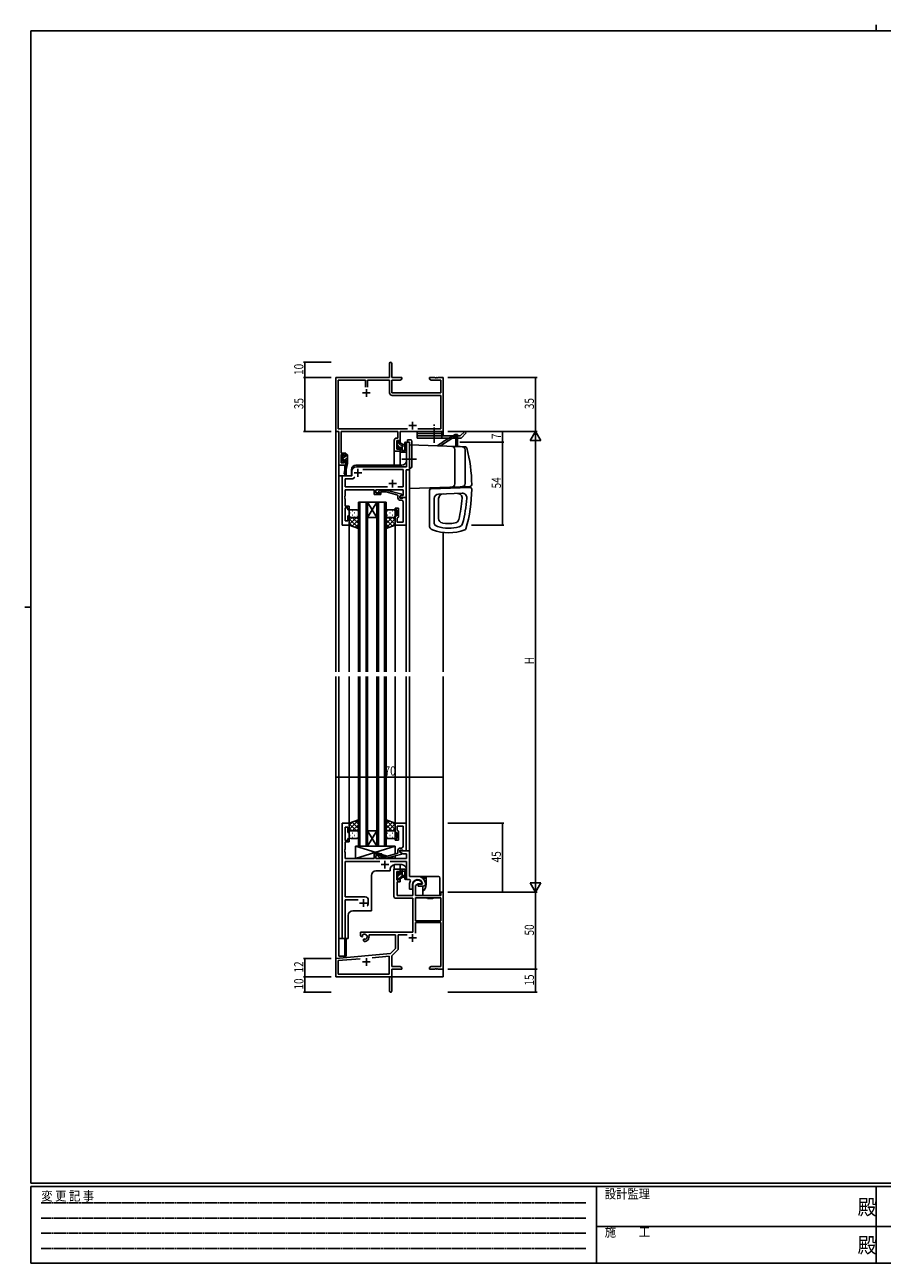
# Model space of a CAD drawing. Extents: x 0 to 1133, y 0 to 806.
# Drawn here: x 0 to 558, y 0 to 806 of the extents above; entities that cross this region are included whole.
import ezdxf

# ---------------------------------------------------------------- set-up
doc = ezdxf.new("R2010")
doc.units = 0
doc.linetypes.add('HIDDEN', pattern=[0.375, 0.25, -0.125])
doc.linetypes.add('YCENTER_1', pattern=[13, 10, -1, 1, -1])
for name, color, linetype in [('YKK_11', 7, 'CONTINUOUS'), ('YKK_12', 2, 'CONTINUOUS'), ('YKK_13', 4, 'CONTINUOUS'), ('YKK_D', 6, 'CONTINUOUS'), ('YKK_ZWAK', 7, 'CONTINUOUS')]:
    doc.layers.add(name, color=color, linetype=linetype)
doc.styles.get("Standard").update_dxf_attribs({"font": 'ROMANS.SHX', "bigfont": 'EXTFONT.SHX'})
doc.styles.add('YKK_OSSTYLE1', font='romans.shx', dxfattribs={"width": 0.9, "bigfont": 'EXTFONT.SHX'})

# ---------------------------------------------------------------- blocks, each defined once
blk = doc.blocks.new('A201')
at = {"layer": 'YKK_ZWAK', "color": 8, "linetype": 'Continuous'}
blk.add_line((296.01, 412), (296.01, 410), dxfattribs=at)
at = {"layer": 'YKK_ZWAK', "color": 254, "linetype": 'Continuous'}
for p, q in [((571, 410), (21, 410)), ((21, 35), (21, 410)), ((19, 222.5), (21, 222.5)), ((571, 35), (21, 35)), ((544, 34), (21, 34)), ((21, 9), (21, 34)), ((205, 34), (205, 9)), ((296, 34), (296, 9)), ((21, 9), (544, 9))]:
    blk.add_line(p, q, dxfattribs=at)
at = {"layer": 'YKK_ZWAK', "color": 131, "linetype": 'HIDDEN'}
for p, q in [((24.28, 28.63), (201.57, 28.63)), ((24.28, 23.68), (201.57, 23.68)), ((24.28, 18.74), (201.57, 18.74)), ((24.28, 13.79), (201.57, 13.79))]:
    blk.add_line(p, q, dxfattribs=at)
at = {"layer": 'YKK_ZWAK', "color": 131, "linetype": 'Continuous'}
for p, q in [((205, 21), (297, 21)), ((297, 21), (389, 21))]:
    blk.add_line(p, q, dxfattribs=at)
at = {"layer": 'YKK_ZWAK', "color": 131, "linetype": 'Continuous', "style": 'YKK_OSSTYLE1', "width": 0.9}
for s, p in [('変 更 記 事', (24.37, 29.39)), ('設計監理', (207.69, 30.05)), ('施\u3000\u3000工', (207.69, 17.68))]:
    blk.add_text(s, height=3, dxfattribs=at).set_placement(p)
at = {"layer": 'YKK_ZWAK', "color": 254, "linetype": 'Continuous', "style": 'YKK_OSSTYLE1', "width": 0.9}
for p in [(289.94, 24.75), (289.94, 12.37)]:
    blk.add_text('殿', height=5, dxfattribs=at).set_placement(p)

msp = doc.modelspace()

# ---------------------------------------------------------------- linework, layer by layer
at = {"layer": 'YKK_11', "color": 0, "linetype": 'ByBlock'}
for p, q in [((237.3, 576.42), (237.3, 585.67)), ((238.8, 585.67), (238.8, 576.42)), ((202.3, 576.42), (237.3, 576.42)), ((202.3, 541.42), (202.3, 576.42)), ((221.65, 574.79), (203.93, 574.79)), ((203.93, 574.79), (203.93, 543.05)), ((221.65, 570.12), (221.65, 574.79)), ((221.65, 570.12), (221.65, 574.79)), ((237.3, 574.79), (222.95, 574.79)), ((222.95, 574.79), (222.95, 570.12)), ((237.3, 566.59), (237.3, 574.79)), ((238.8, 576.42), (245.3, 576.42)), ((238.93, 574.79), (238.93, 566.42)), ((244.21, 574.79), (238.93, 574.79)), ((245.3, 575.42), (244.21, 574.79)), ((245.3, 576.42), (245.3, 575.42)), ((263.3, 576.42), (266.84, 576.42)), ((263.3, 575.42), (263.3, 576.42)), ((264.39, 574.79), (263.3, 575.42)), ((270.67, 574.79), (264.39, 574.79)), ((266.84, 576.42), (267.02, 576.3)), ((267.02, 576.3), (267.57, 576.3)), ((267.57, 576.3), (267.76, 576.42)), ((267.76, 576.42), (267.84, 576.42)), ((267.84, 576.42), (268.02, 576.3)), ((268.02, 576.3), (268.57, 576.3)), ((268.57, 576.3), (268.76, 576.42)), ((268.76, 576.42), (272.3, 576.42)), ((270.67, 566.42), (270.67, 574.79)), ((272.3, 576.42), (272.3, 541.42)), ((238.93, 566.42), (270.67, 566.42)), ((270.67, 564.79), (239.1, 564.79)), ((270.67, 543.05), (270.67, 564.79)), ((204.3, 541.42), (202.3, 541.42)), ((203.93, 543.05), (248.95, 543.05)), ((204.3, 519.42), (204.3, 541.42)), ((205.93, 541.42), (205.93, 527.22)), ((242.67, 541.42), (205.93, 541.42)), ((242.67, 537.02), (242.67, 541.42)), ((244.3, 541.42), (244.3, 534.22)), ((272.3, 541.42), (244.3, 541.42)), ((255.65, 543.05), (270.67, 543.05)), ((240.4, 528.42), (240.4, 535.52)), ((241.9, 537.02), (242.67, 537.02)), ((243.5, 535.39), (242.03, 535.39)), ((242.03, 535.39), (242.03, 529.92)), ((243.5, 534.22), (243.5, 535.39)), ((244.3, 534.22), (243.5, 534.22)), ((250.3, 534.42), (248.37, 534.42)), ((248.37, 534.42), (248.37, 523.88)), ((250.3, 516.42), (250.3, 534.42)), ((205.93, 527.22), (208.9, 527.22)), ((205.93, 526.42), (205.93, 520.92)), ((208.1, 526.42), (205.93, 526.42)), ((208.1, 525.32), (208.1, 526.42)), ((208.9, 525.32), (208.1, 525.32)), ((208.9, 527.22), (208.9, 525.32)), ((244.3, 528.42), (240.4, 528.42)), ((242.03, 529.92), (243.5, 529.92)), ((243.5, 531.22), (244.3, 531.22)), ((243.5, 529.92), (243.5, 531.22)), ((244.3, 531.22), (244.3, 528.42)), ((208.9, 519.42), (204.3, 519.42)), ((205.93, 520.92), (208.1, 520.92)), ((208.1, 522.32), (208.9, 522.32)), ((208.1, 520.92), (208.1, 522.32)), ((208.9, 522.32), (208.9, 519.42)), ((248.37, 518.42), (215.8, 518.42)), ((246.17, 516.49), (220.04, 516.49)), ((246.17, 505.35), (246.17, 516.49)), ((248.1, 498.42), (248.1, 516.42)), ((248.1, 516.42), (250.3, 516.42)), ((248.37, 523.88), (248.49, 523.7)), ((248.49, 523.15), (248.37, 522.97)), ((248.37, 522.97), (248.37, 518.42)), ((248.49, 523.7), (248.49, 523.15)), ((212.8, 512.42), (206.5, 512.42)), ((206.5, 512.42), (206.5, 480.42)), ((213.5, 510.49), (208.43, 510.49)), ((208.43, 510.49), (208.43, 505.35)), ((212.8, 515.42), (212.8, 512.42)), ((214.66, 511.65), (213.5, 510.49)), ((214.66, 511.65), (213.5, 510.49)), ((208.43, 505.35), (235.95, 505.35)), ((208.43, 499.38), (208.43, 503.42)), ((208.43, 503.42), (227.4, 503.42)), ((227.4, 503.42), (227.4, 500.42)), ((227.4, 500.42), (231.6, 500.42)), ((228.4, 501.42), (228.4, 503.42)), ((228.4, 503.42), (246.17, 503.42)), ((231.6, 501.42), (228.4, 501.42)), ((230.47, 502.45), (231.25, 503.22)), ((231.25, 503.22), (235.2, 503.22)), ((231.75, 502.02), (231.32, 501.6)), ((231.6, 500.42), (231.6, 501.42)), ((235.04, 502.02), (231.75, 502.02)), ((242.8, 499.95), (235.04, 502.02)), ((235.2, 503.22), (245.3, 500.52)), ((242.65, 505.35), (246.17, 505.35)), ((242.8, 498.12), (242.8, 499.95)), ((245.3, 499.92), (244.1, 499.22)), ((244.96, 499.72), (244.1, 499.22)), ((246.17, 499.72), (244.96, 499.72)), ((245.3, 500.52), (245.3, 499.92)), ((246.17, 503.42), (246.17, 499.72)), ((208.31, 499.2), (208.43, 499.38)), ((208.31, 498.65), (208.31, 499.2)), ((208.43, 498.47), (208.31, 498.65)), ((208.31, 498.2), (208.43, 498.38)), ((208.31, 497.65), (208.31, 498.2)), ((208.43, 497.47), (208.31, 497.65)), ((208.43, 498.38), (208.43, 498.47)), ((208.43, 492.62), (208.43, 497.47)), ((211.1, 492.62), (208.43, 492.62)), ((211.1, 490.42), (211.1, 492.62)), ((244.1, 499.22), (244.1, 498.42)), ((244.1, 499.22), (244.1, 497.92)), ((244.1, 498.42), (248.1, 498.42)), ((244.1, 497.92), (245.9, 497.92)), ((245.17, 496.62), (244.3, 496.62)), ((245.9, 497.92), (246.1, 498.12)), ((246.1, 498.12), (246.4, 498.42)), ((246.17, 494.38), (246.17, 495.62)), ((246.29, 494.2), (246.17, 494.38)), ((246.17, 493.47), (246.29, 493.65)), ((246.17, 493.38), (246.17, 493.47)), ((246.29, 493.2), (246.17, 493.38)), ((246.17, 492.47), (246.29, 492.65)), ((246.17, 482.35), (246.17, 492.47)), ((246.29, 493.65), (246.29, 494.2)), ((246.29, 492.65), (246.29, 493.2)), ((246.4, 498.42), (248.1, 498.42)), ((248.1, 498.42), (248.1, 480.42)), ((208.43, 483.12), (208.43, 491.62)), ((208.43, 491.62), (210.1, 491.62)), ((210.1, 491.62), (210.1, 490.42)), ((210.1, 490.42), (211.1, 490.42)), ((211.1, 486.42), (210.1, 486.42)), ((210.1, 486.42), (210.1, 483.12)), ((211.1, 480.42), (211.1, 486.42)), ((241.1, 490.42), (241.1, 491.42)), ((241.1, 491.42), (243.1, 491.42)), ((242.1, 490.42), (241.1, 490.42)), ((241.1, 480.42), (241.1, 486.42)), ((241.1, 486.42), (242.1, 486.42)), ((242.1, 486.42), (242.1, 490.42)), ((242.6, 485.12), (242.4, 484.92)), ((242.4, 484.92), (242.4, 482.35)), ((243.1, 485.62), (242.6, 485.12)), ((243.1, 491.42), (243.1, 485.62)), ((206.5, 480.42), (211.1, 480.42)), ((210.1, 483.12), (208.43, 483.12)), ((248.1, 480.42), (241.1, 480.42)), ((242.4, 482.35), (246.17, 482.35)), ((211.1, 286.42), (206.5, 286.42)), ((206.5, 286.42), (206.5, 211.42)), ((208.43, 275.22), (208.43, 283.72)), ((208.43, 283.72), (210.1, 283.72)), ((210.1, 283.72), (210.1, 280.42)), ((211.1, 280.42), (211.1, 286.42)), ((248.1, 286.42), (241.1, 286.42)), ((241.1, 286.42), (241.1, 280.42)), ((242.4, 281.92), (242.4, 284.49)), ((242.4, 284.49), (246.17, 284.49)), ((246.17, 284.49), (246.17, 274.38)), ((248.1, 268.42), (248.1, 286.42)), ((210.1, 275.22), (208.43, 275.22)), ((208.43, 269.38), (208.43, 274.22)), ((208.43, 274.22), (211.1, 274.22)), ((210.1, 280.42), (211.1, 280.42)), ((211.1, 276.42), (210.1, 276.42)), ((210.1, 276.42), (210.1, 275.22)), ((211.1, 274.22), (211.1, 276.42)), ((241.1, 280.42), (242.1, 280.42)), ((242.1, 276.42), (241.1, 276.42)), ((241.1, 276.42), (241.1, 275.42)), ((241.1, 275.42), (243.1, 275.42)), ((242.1, 280.42), (242.1, 276.42)), ((242.6, 281.72), (242.4, 281.92)), ((243.1, 281.22), (242.6, 281.72)), ((243.1, 275.42), (243.1, 281.22)), ((246.17, 274.38), (246.29, 274.2)), ((246.29, 274.2), (246.29, 273.65)), ((208.31, 269.2), (208.43, 269.38)), ((208.31, 268.65), (208.31, 269.2)), ((208.43, 268.47), (208.31, 268.65)), ((208.31, 268.2), (208.43, 268.38)), ((208.31, 267.65), (208.31, 268.2)), ((208.43, 267.47), (208.31, 267.65)), ((208.43, 268.38), (208.43, 268.47)), ((208.43, 263.42), (208.43, 267.47)), ((231.6, 266.42), (227.4, 266.42)), ((227.4, 266.42), (227.4, 263.42)), ((231.6, 265.42), (231.6, 266.42)), ((242.8, 266.9), (235.04, 264.82)), ((235.2, 263.62), (245.3, 266.33)), ((242.8, 268.72), (242.8, 266.9)), ((244.1, 267.62), (244.1, 268.92)), ((244.1, 268.92), (245.9, 268.92)), ((250.3, 268.42), (244.1, 268.42)), ((244.1, 268.42), (244.1, 267.62)), ((244.1, 267.62), (246.06, 266.49)), ((245.3, 266.93), (244.1, 267.62)), ((245.17, 270.22), (244.3, 270.22)), ((245.3, 266.33), (245.3, 266.93)), ((245.9, 268.92), (246.1, 268.72)), ((246.06, 266.49), (248.37, 266.49)), ((246.1, 268.72), (246.4, 268.42)), ((246.29, 273.65), (246.17, 273.47)), ((246.17, 273.47), (246.17, 273.38)), ((246.17, 273.38), (246.29, 273.2)), ((246.29, 272.65), (246.17, 272.47)), ((246.17, 272.47), (246.17, 271.22)), ((246.29, 273.2), (246.29, 272.65)), ((246.4, 268.42), (248.1, 268.42)), ((248.37, 266.49), (248.37, 263.42)), ((250.3, 251.72), (250.3, 268.42)), ((227.4, 263.42), (208.43, 263.42)), ((208.43, 238.42), (208.43, 261.49)), ((208.43, 261.49), (230.95, 261.49)), ((228.4, 263.42), (228.4, 265.42)), ((228.4, 265.42), (231.6, 265.42)), ((248.37, 263.42), (228.4, 263.42)), ((230.47, 264.4), (231.25, 263.62)), ((231.25, 263.62), (235.2, 263.62)), ((231.75, 264.82), (231.32, 265.25)), ((235.04, 264.82), (231.75, 264.82)), ((237.65, 261.49), (248.37, 261.49)), ((248.37, 261.49), (248.37, 249.72)), ((240.2, 238.63), (240.2, 256.43)), ((240.2, 256.43), (244.3, 256.43)), ((242.03, 254.93), (242.03, 249.53)), ((243.5, 254.93), (242.03, 254.93)), ((243.5, 253.63), (243.5, 254.93)), ((244.3, 253.63), (243.5, 253.63)), ((243.5, 250.63), (244.3, 250.63)), ((243.5, 249.53), (243.5, 250.63)), ((244.3, 256.43), (244.3, 253.63)), ((244.3, 250.63), (244.3, 248.33)), ((255.6, 251.72), (250.3, 251.72)), ((242.03, 249.53), (243.5, 249.53)), ((242.2, 248.33), (242.2, 239.43)), ((244.3, 248.33), (242.2, 248.33)), ((248.37, 249.72), (250.52, 249.72)), ((250.3, 246.42), (250.3, 243.42)), ((250.3, 243.42), (252.3, 243.42)), ((250.52, 249.72), (250.96, 248.98)), ((252.3, 243.42), (252.3, 246.42)), ((252.6, 239.43), (252.6, 246.43)), ((255.9, 246.93), (254.23, 245.96)), ((254.23, 245.96), (254.23, 239.43)), ((258.18, 246.93), (255.9, 246.93)), ((258.56, 246.62), (255.9, 246.62)), ((255.9, 246.62), (255.9, 245.42)), ((255.9, 245.42), (259.3, 245.42)), ((258.46, 247.32), (258.18, 246.93)), ((258.85, 246.97), (258.56, 246.62)), ((260.8, 247.42), (260.79, 247.48)), ((260.8, 246.92), (260.8, 247.42)), ((221.5, 238.42), (208.43, 238.42)), ((208.43, 211.42), (208.43, 236.49)), ((208.43, 236.49), (216.95, 236.49)), ((223.5, 234.42), (223.5, 236.42)), ((252.6, 237.63), (241.2, 237.63)), ((242.2, 239.43), (252.6, 239.43)), ((252.6, 215.43), (252.6, 237.63)), ((254.23, 239.43), (270.67, 239.43)), ((270.67, 237.8), (254.23, 237.8)), ((270.67, 237.8), (254.23, 237.8)), ((254.23, 237.8), (254.23, 222.93)), ((270.67, 241.43), (272.3, 241.43)), ((270.67, 239.43), (270.67, 241.43)), ((270.67, 222.93), (270.67, 237.8)), ((272.3, 241.43), (272.3, 191.43)), ((254.23, 222.93), (270.67, 222.93)), ((254.23, 221.73), (254.23, 214.85)), ((270.67, 221.73), (254.23, 221.73)), ((270.67, 193.06), (270.67, 221.73)), ((206.5, 211.42), (208.43, 211.42)), ((218.5, 215.43), (252.6, 215.43)), ((218.5, 213.06), (218.5, 215.43)), ((219.4, 212.54), (218.5, 213.06)), ((219.75, 212.75), (219.4, 212.54)), ((219.73, 213.71), (219.77, 213.25)), ((219.77, 213.25), (219.75, 212.75)), ((220.3, 210.99), (220.65, 211.19)), ((220.3, 209.94), (220.3, 210.99)), ((220.76, 209.44), (220.3, 209.94)), ((220.65, 211.19), (221.1, 210.96)), ((221.1, 210.96), (221.48, 210.69)), ((224.12, 213.8), (223.84, 213.4)), ((241.3, 213.8), (224.12, 213.8)), ((241.3, 204.93), (241.3, 213.8)), ((248.84, 213.8), (242.93, 213.8)), ((242.93, 213.8), (242.93, 204.67)), ((202.3, 198.43), (237.91, 201.55)), ((237.91, 201.55), (241.3, 204.93)), ((242.64, 203.96), (238.8, 200.12)), ((202.3, 186.43), (202.3, 198.43)), ((218.15, 198.18), (203.93, 196.94)), ((218.15, 198.18), (203.93, 196.94)), ((203.93, 196.94), (203.93, 188.06)), ((237.17, 199.84), (226.03, 198.87)), ((237.17, 188.06), (237.17, 199.84)), ((238.8, 200.12), (238.8, 193.06)), ((237.3, 186.43), (202.3, 186.43)), ((203.93, 188.06), (237.17, 188.06)), ((237.3, 181.89), (237.3, 186.43)), ((238.8, 193.06), (244.21, 193.06)), ((238.8, 191.43), (238.8, 177.18)), ((245.3, 191.43), (238.8, 191.43)), ((244.21, 193.06), (245.3, 192.43)), ((245.3, 192.43), (245.3, 191.43)), ((263.3, 192.43), (264.39, 193.06)), ((263.3, 191.43), (263.3, 192.43)), ((266.84, 191.43), (263.3, 191.43)), ((264.39, 193.06), (270.67, 193.06)), ((267.02, 191.55), (266.84, 191.43)), ((267.57, 191.55), (267.02, 191.55)), ((267.76, 191.43), (267.57, 191.55)), ((267.84, 191.43), (267.76, 191.43)), ((268.02, 191.55), (267.84, 191.43)), ((268.57, 191.55), (268.02, 191.55)), ((268.76, 191.43), (268.57, 191.55)), ((272.3, 191.43), (268.76, 191.43)), ((237.42, 181.7), (237.3, 181.89)), ((237.3, 180.97), (237.42, 181.15)), ((237.3, 177.18), (237.3, 180.97)), ((237.42, 181.15), (237.42, 181.7))]:
    msp.add_line(p, q, dxfattribs=at)
at = {"layer": 'YKK_11', "color": 2}
for p, q in [((219.8, 566.42), (224.8, 566.42)), ((222.3, 568.92), (222.3, 563.92)), ((249.8, 545.12), (254.8, 545.12)), ((252.3, 547.62), (252.3, 542.62)), ((216.8, 516.92), (216.8, 511.92)), ((214.3, 514.42), (219.3, 514.42)), ((239.3, 509.92), (239.3, 504.92)), ((236.8, 507.42), (241.8, 507.42)), ((231.8, 259.42), (236.8, 259.42)), ((234.3, 261.92), (234.3, 256.92)), ((217.8, 234.42), (222.8, 234.42)), ((220.3, 236.92), (220.3, 231.92)), ((249.8, 211.73), (254.8, 211.73)), ((252.3, 214.23), (252.3, 209.23)), ((219.8, 196.13), (224.8, 196.13)), ((222.3, 198.63), (222.3, 193.63))]:
    msp.add_line(p, q, dxfattribs=at)
at = {"layer": 'YKK_11', "color": 0, "linetype": 'ByBlock'}
for centre, radius, start, end in [((238.05, 585.67), 0.75, 359.99999, 180.00001), ((239.1, 566.59), 1.8, 180.00001, 269.99999), ((241.9, 535.52), 1.5, 90.00001, 179.99999), ((215.8, 515.42), 3, 90.00001, 179.99999), ((230.9, 502.02), 0.6, 134.99999, 315.00001), ((244.3, 498.12), 1.5, 180.00001, 269.99999), ((245.17, 495.62), 1, 0.00001, 89.99999), ((244.3, 268.72), 1.5, 90.00001, 179.99999), ((245.17, 271.22), 1, 270.00001, 359.99999), ((230.9, 264.82), 0.6, 44.99999, 225.00001), ((255.6, 246.42), 5.3, 11.47836, 89.99999), ((255.6, 246.42), 5.3, 151.13427, 180), ((255.6, 246.42), 3.3, 9.59404, 179.99999), ((255.6, 246.43), 3, 17.23529, 180), ((259.3, 246.92), 1.5, 270.00001, 359.99999), ((221.5, 236.42), 2, 0.00001, 89.99999), ((220.3, 234.42), 3.2, 321.63348, 359.99999), ((241.2, 238.63), 1, 180.00001, 269.99999), ((221, 212.43), 1.8, 285.36688, 134.63312), ((221, 212.43), 3, 265.41143, 18.91969), ((241.93, 204.67), 1, 315, 359.99999), ((238.05, 177.18), 0.75, 179.99999, 0.00001)]:
    msp.add_arc(centre, radius, start, end, dxfattribs=at)
at = {"layer": 'YKK_12'}
for p, q in [((202.3, 571.42), (202.3, 384.92)), ((272.3, 538.42), (272.3, 571.42)), ((248.3, 522.42), (248.3, 534.42)), ((250.3, 534.42), (248.3, 534.42)), ((250.3, 534.42), (250.3, 384.92)), ((240.4, 528.42), (240.4, 519.42)), ((244.3, 528.42), (240.4, 528.42)), ((244.3, 528.42), (244.3, 519.42)), ((204.3, 519.72), (204.3, 512.42)), ((208.2, 519.42), (204.3, 519.42)), ((208.2, 519.42), (208.2, 515.77)), ((212.5, 516.42), (212.5, 512.42)), ((215.5, 519.42), (245.3, 519.42)), ((212.5, 512.42), (204.3, 512.42)), ((204.3, 384.92), (204.3, 512.42)), ((206.5, 480.42), (206.5, 512.42)), ((208.2, 513.43), (208.2, 512.42)), ((223.1, 495.42), (217.1, 495.42)), ((217.1, 495.42), (217.1, 384.92)), ((218.1, 384.92), (218.1, 495.42)), ((222.1, 495.42), (222.1, 384.92)), ((229.1, 495.42), (223.1, 485.42)), ((223.1, 495.42), (229.1, 485.42)), ((223.1, 495.42), (229.1, 495.42)), ((223.1, 384.92), (223.1, 495.42)), ((235.1, 495.42), (229.1, 495.42)), ((229.1, 495.42), (229.1, 384.92)), ((230.1, 384.92), (230.1, 495.42)), ((234.1, 495.42), (234.1, 384.92)), ((235.1, 384.92), (235.1, 495.42)), ((223.1, 485.42), (229.1, 485.42)), ((211.1, 480.42), (206.5, 480.42)), ((211.1, 384.92), (211.1, 480.42)), ((241.1, 480.72), (241.1, 384.92)), ((241.1, 480.42), (248.1, 480.42)), ((248.1, 480.42), (248.1, 384.92)), ((272.3, 475.64), (272.3, 384.92)), ((202.3, 381.92), (202.3, 186.42)), ((204.3, 211.42), (204.3, 381.92)), ((211.1, 285.92), (211.1, 381.92)), ((217.1, 381.92), (217.1, 271.42)), ((218.1, 271.42), (218.1, 381.92)), ((222.1, 381.92), (222.1, 271.42)), ((223.1, 271.42), (223.1, 381.92)), ((229.1, 381.92), (229.1, 271.42)), ((230.1, 271.42), (230.1, 381.92)), ((234.1, 381.92), (234.1, 271.42)), ((235.1, 271.42), (235.1, 381.92)), ((241.1, 381.92), (241.1, 286.12)), ((248.1, 381.92), (248.1, 286.42)), ((250.3, 381.92), (250.3, 252.02)), ((272.3, 381.92), (272.3, 186.42)), ((248.1, 286.42), (241.1, 286.42)), ((229.1, 271.42), (223.1, 281.42)), ((223.1, 271.42), (229.1, 281.42)), ((223.1, 281.42), (229.1, 281.42)), ((217.1, 271.42), (223.1, 271.42)), ((223.1, 271.42), (229.1, 271.42)), ((229.1, 271.42), (235.1, 271.42)), ((240.4, 256.42), (240.4, 259.4)), ((245.3, 259.42), (240.8, 259.42)), ((244.3, 256.42), (244.3, 259.42)), ((225.5, 252.32), (225.5, 229.42)), ((237.8, 255.32), (228.5, 255.32)), ((237.8, 256.42), (237.8, 255.32)), ((240.4, 256.42), (244.3, 256.42)), ((248.3, 256.42), (248.3, 249.72)), ((250.3, 249.72), (248.3, 249.72)), ((210.5, 211.42), (210.5, 226.42)), ((213.5, 229.42), (225.5, 229.42)), ((204.3, 211.42), (204.3, 199.92)), ((210.5, 211.42), (204.3, 211.42)), ((208.2, 211.42), (208.2, 199.92)), ((204.3, 199.92), (208.2, 199.92)), ((202.6, 186.42), (202.3, 186.42)), ((272.3, 186.42), (216.8, 186.42))]:
    msp.add_line(p, q, dxfattribs=at)
for centre, start, end in [((215.5, 516.42), 90, 180), ((245.3, 522.42), 270, 0), ((240.8, 256.42), 90, 180), ((245.3, 256.42), 0, 90), ((228.5, 252.32), 90, 180), ((213.5, 226.42), 90, 180)]:
    msp.add_arc(centre, 3, start, end, dxfattribs=at)
at = {"layer": 'YKK_13'}
for p, q in [((271.3, 541.42), (255.3, 541.42)), ((255.3, 541.42), (255.3, 536.92)), ((271.3, 541.42), (271.3, 536.92)), ((286.24, 541.42), (283.24, 538.42)), ((287.3, 540.36), (283.86, 536.92)), ((286.24, 541.42), (287.3, 540.36)), ((242.03, 534.52), (242.03, 534.02)), ((242.22, 534.81), (243.13, 533.9)), ((242.23, 533.82), (242.23, 531.72)), ((242.23, 532.56), (243.56, 531.23)), ((242.83, 534.82), (242.33, 534.82)), ((243.13, 533.62), (243.13, 534.52)), ((245.03, 533.62), (243.13, 533.62)), ((243.41, 533.62), (245.53, 531.5)), ((245.53, 527.82), (245.53, 533.12)), ((245.53, 533.02), (246.67, 532.92)), ((247.2, 529.56), (247.2, 533.81)), ((248.4, 528.63), (248.4, 533.81)), ((248.92, 535.92), (250.92, 535.92)), ((248.92, 534.42), (248.92, 535.92)), ((248.92, 534.42), (250.42, 534.42)), ((250.42, 533.92), (250.3, 533.92)), ((250.3, 533.92), (250.3, 519.02)), ((250.3, 532.62), (286.66, 531.35)), ((250.3, 504.32), (250.3, 532.32)), ((250.42, 534.42), (250.42, 517.52)), ((250.42, 519.02), (250.42, 533.92)), ((251.92, 534.92), (251.92, 518.52)), ((271.3, 539.92), (255.3, 539.92)), ((255.3, 538.42), (271.3, 538.42)), ((255.3, 536.92), (283.86, 536.92)), ((270.53, 531.92), (280.54, 538.42)), ((271.3, 538.42), (283.24, 538.42)), ((280.54, 539.42), (280.04, 539.42)), ((280.54, 539.42), (280.54, 538.42)), ((280.54, 539.42), (281.54, 539.42)), ((280.54, 539.42), (280.54, 531.62)), ((281.54, 538.42), (280.54, 538.42)), ((281.3, 538.42), (281.3, 536.92)), ((281.54, 539.42), (281.54, 531.62)), ((283.86, 536.92), (281.8, 536.92)), ((207.32, 526.12), (206.7, 525.51)), ((206.7, 525.82), (206.7, 525.32)), ((206.9, 525.12), (206.9, 523.12)), ((208.46, 525.02), (206.9, 523.46)), ((207.5, 526.12), (207, 526.12)), ((207.8, 525.02), (207.8, 525.82)), ((208.9, 525.02), (207.8, 525.02)), ((209.9, 524.22), (208.31, 522.62)), ((209.79, 526.35), (208.9, 525.46)), ((208.9, 526.12), (208.9, 525.02)), ((209.6, 526.42), (209.2, 526.42)), ((209.9, 526.12), (209.9, 520.43)), ((242.03, 531.52), (242.03, 530.92)), ((242.12, 530.71), (242.62, 530.21)), ((243.13, 530.42), (243.13, 530.76)), ((243.59, 531.22), (244.53, 531.22)), ((244.33, 528.72), (244.33, 528.12)), ((244.33, 528.21), (244.72, 527.82)), ((244.53, 531.22), (244.53, 528.92)), ((244.53, 530.26), (245.53, 529.26)), ((244.63, 527.82), (247.59, 527.82)), ((245.53, 531.82), (246.67, 531.93)), ((246.71, 529.02), (245.53, 529.02)), ((248.33, 528.44), (247.98, 528.01)), ((283.3, 531.62), (278.94, 531.62)), ((279.52, 531.62), (279.55, 531.61)), ((279.8, 529.66), (279.8, 507.19)), ((283.3, 531.62), (283.3, 531.47)), ((286.5, 529.43), (286.5, 507.42)), ((206.7, 522.92), (206.7, 522.32)), ((206.79, 522.11), (207.29, 521.61)), ((207.8, 522.12), (207.29, 521.61)), ((207.8, 521.82), (207.8, 522.16)), ((208.73, 519.31), (207.9, 513.77)), ((208.26, 522.62), (208.9, 522.62)), ((209.9, 520.43), (208.49, 513.67)), ((208.9, 520.43), (208.88, 520.34)), ((208.9, 522.62), (208.9, 520.43)), ((209.9, 521.97), (208.9, 520.97)), ((209.9, 520.43), (208.9, 520.43)), ((209.2, 517.06), (209.2, 512.42)), ((250.3, 519.02), (250.42, 519.02)), ((250.92, 517.52), (250.3, 517.52)), ((250.3, 504.22), (289.84, 505.6)), ((263.3, 502.96), (263.3, 480.18)), ((264.26, 503.96), (289.76, 504.85)), ((269.05, 504.12), (269.05, 504.88)), ((284.5, 501.16), (269.19, 500.63)), ((281.55, 505.32), (281.55, 504.56)), ((266.3, 497.63), (266.3, 482.34)), ((269.3, 484.73), (269.3, 497.73)), ((211.1, 489.42), (211.1, 486.42)), ((211.1, 486.42), (211.1, 486.42)), ((211.1, 480.42), (211.1, 486.42)), ((211.1, 483.59), (212.93, 485.42)), ((211.1, 480.77), (215.76, 485.42)), ((217.1, 478.58), (211.1, 484.58)), ((211.52, 488.34), (211.72, 488.34)), ((211.68, 485.51), (211.72, 485.51)), ((216.1, 490.42), (212.1, 490.42)), ((212.1, 485.42), (216.1, 485.42)), ((212.1, 485.42), (215.7, 485.42)), ((212.93, 489.76), (213.13, 489.76)), ((212.93, 486.93), (213.13, 486.93)), ((212.93, 479.77), (217.1, 483.94)), ((217.1, 481.41), (213.08, 485.42)), ((214.55, 488.34), (214.75, 488.34)), ((214.55, 485.51), (214.75, 485.51)), ((217.1, 484.23), (215.91, 485.42)), ((215.96, 489.76), (216.16, 489.76)), ((215.96, 486.93), (216.16, 486.93)), ((217.1, 486.42), (217.1, 489.42)), ((217.1, 486.42), (217.1, 478.28)), ((235.1, 486.42), (235.1, 489.42)), ((235.1, 486.42), (235.1, 478.28)), ((235.1, 484.23), (236.29, 485.42)), ((235.1, 481.41), (239.12, 485.42)), ((235.1, 478.58), (241.1, 484.58)), ((239.27, 479.77), (235.1, 483.94)), ((236.23, 489.76), (236.03, 489.76)), ((236.23, 486.93), (236.03, 486.93)), ((236.1, 490.42), (240.1, 490.42)), ((240.1, 485.42), (236.1, 485.42)), ((241.1, 480.77), (236.44, 485.42)), ((237.65, 488.34), (237.45, 488.34)), ((237.65, 485.51), (237.45, 485.51)), ((239.26, 489.76), (239.06, 489.76)), ((239.26, 486.93), (239.06, 486.93)), ((241.1, 483.59), (239.27, 485.42)), ((240.68, 488.34), (240.48, 488.34)), ((240.51, 485.51), (240.48, 485.51)), ((241.1, 489.42), (241.1, 486.42)), ((241.1, 486.42), (241.1, 486.42)), ((241.1, 480.42), (241.1, 486.42)), ((213.16, 479.69), (211.1, 481.75)), ((217.1, 478.28), (211.1, 480.42)), ((215.02, 479.03), (217.1, 481.11)), ((237.18, 479.03), (235.1, 481.11)), ((235.1, 478.28), (241.1, 480.42)), ((239.04, 479.69), (241.1, 481.75)), ((217.1, 288.57), (211.1, 286.42)), ((217.1, 288.27), (211.1, 282.27)), ((213.16, 287.16), (211.1, 285.1)), ((211.1, 286.42), (211.1, 280.42)), ((211.1, 286.08), (215.76, 281.42)), ((211.1, 283.26), (212.93, 281.42)), ((212.93, 287.08), (217.1, 282.91)), ((217.1, 285.44), (213.08, 281.42)), ((215.02, 287.82), (217.1, 285.74)), ((217.1, 282.62), (215.91, 281.42)), ((217.1, 280.42), (217.1, 288.57)), ((235.1, 288.57), (241.1, 286.42)), ((235.1, 280.42), (235.1, 288.57)), ((235.1, 288.27), (241.1, 282.27)), ((237.18, 287.82), (235.1, 285.74)), ((239.27, 287.08), (235.1, 282.91)), ((235.1, 285.44), (239.12, 281.42)), ((235.1, 282.62), (236.29, 281.42)), ((241.1, 286.08), (236.44, 281.42)), ((239.04, 287.16), (241.1, 285.1)), ((241.1, 283.26), (239.27, 281.42)), ((241.1, 286.42), (241.1, 280.42)), ((211.1, 280.43), (211.1, 280.43)), ((211.1, 277.42), (211.1, 280.42)), ((211.52, 278.5), (211.72, 278.5)), ((211.68, 281.33), (211.72, 281.33)), ((212.1, 281.42), (216.1, 281.42)), ((216.1, 276.42), (212.1, 276.42)), ((212.93, 279.92), (213.13, 279.92)), ((212.93, 277.09), (213.13, 277.09)), ((214.55, 281.33), (214.75, 281.33)), ((214.55, 278.5), (214.75, 278.5)), ((215.96, 279.92), (216.16, 279.92)), ((215.96, 277.09), (216.16, 277.09)), ((217.1, 280.42), (217.1, 277.42)), ((235.1, 280.42), (235.1, 277.42)), ((236.23, 279.92), (236.03, 279.92)), ((236.23, 277.09), (236.03, 277.09)), ((240.1, 281.42), (236.1, 281.42)), ((236.1, 276.42), (240.1, 276.42)), ((237.65, 281.33), (237.45, 281.33)), ((237.65, 278.5), (237.45, 278.5)), ((239.26, 279.92), (239.06, 279.92)), ((239.26, 277.09), (239.06, 277.09)), ((240.51, 281.33), (240.48, 281.33)), ((240.68, 278.5), (240.48, 278.5)), ((241.1, 280.43), (241.1, 280.43)), ((241.1, 277.42), (241.1, 280.42)), ((241.1, 271.42), (215.1, 263.42)), ((215.1, 271.42), (231.35, 266.42)), ((215.1, 271.42), (215.1, 263.42)), ((241.1, 271.42), (215.1, 271.42)), ((240.5, 271.42), (216.5, 271.42)), ((227.4, 266.42), (232.4, 266.42)), ((227.4, 263.42), (227.4, 266.42)), ((232.4, 266.42), (232.4, 264.82)), ((232.4, 266.1), (235.84, 265.04)), ((241.1, 266.45), (241.1, 271.42)), ((215.1, 263.42), (227.4, 263.42)), ((232.4, 263.62), (232.4, 263.42)), ((232.4, 263.42), (241.1, 263.42)), ((238, 264.38), (241.1, 263.42)), ((241.1, 263.42), (241.1, 265.21)), ((242.88, 254.12), (242.03, 253.26)), ((242.03, 252.72), (242.03, 253.32)), ((242.03, 249.72), (242.03, 250.22)), ((242.12, 253.54), (242.62, 254.04)), ((244.04, 253.02), (242.23, 251.22)), ((242.23, 250.42), (242.23, 252.52)), ((243.13, 249.87), (242.68, 249.42)), ((243.13, 253.82), (243.13, 253.49)), ((245.03, 250.62), (243.13, 250.62)), ((243.13, 250.62), (243.13, 249.72)), ((243.59, 253.02), (244.53, 253.02)), ((245.53, 252.27), (243.88, 250.62)), ((245.19, 256.42), (244.33, 255.56)), ((244.33, 255.52), (244.33, 256.12)), ((244.53, 253.02), (244.53, 255.32)), ((245.53, 254.52), (244.53, 253.52)), ((244.63, 256.42), (247.59, 256.42)), ((245.53, 256.42), (245.53, 251.12)), ((246.71, 255.22), (245.53, 255.22)), ((245.53, 252.42), (246.67, 252.32)), ((245.53, 251.22), (246.67, 251.33)), ((247.2, 254.69), (247.2, 250.44)), ((248.33, 255.81), (247.98, 256.24)), ((248.4, 255.62), (248.4, 250.44)), ((255.6, 251.72), (252.9, 251.72)), ((255.6, 251.72), (261.2, 251.72)), ((258.7, 250.72), (261.2, 250.72)), ((261.2, 251.72), (261.2, 250.72)), ((269.1, 251.72), (261.2, 251.72)), ((261.2, 250.72), (261.2, 246.42)), ((270.1, 239.42), (270.1, 250.72)), ((242.83, 249.42), (242.33, 249.42)), ((258.9, 245.42), (258.9, 241.9)), ((258.9, 241.9), (258.9, 239.42)), ((258.9, 239.42), (269.1, 239.42)), ((262.09, 237.42), (261.87, 237.79)), ((261.92, 237.79), (262.1, 237.42)), ((262.09, 237.42), (262.1, 237.42)), ((262.1, 237.42), (262.9, 237.42)), ((262.9, 237.42), (263.49, 237.42)), ((263.27, 237.79), (263.49, 237.42)), ((263.49, 237.42), (264.11, 237.42)), ((264.32, 237.79), (264.11, 237.42)), ((264.11, 237.42), (264.7, 237.42)), ((264.7, 237.42), (265.5, 237.42)), ((265.5, 237.42), (265.62, 237.67)), ((265.5, 237.42), (265.51, 237.42)), ((265.72, 237.79), (265.51, 237.42)), ((265.62, 237.67), (265.68, 237.79)), ((269.1, 239.42), (270.1, 239.42)), ((209.2, 211.42), (209.2, 199.92)), ((208.2, 199.92), (209.2, 199.92))]:
    msp.add_line(p, q, dxfattribs=at)
at = {"layer": 'YKK_13', "linetype": 'YCENTER_1'}
for p, q in [((266.3, 533.92), (266.3, 546.05)), ((254.92, 523.42), (245.37, 523.42))]:
    msp.add_line(p, q, dxfattribs=at)
at = {"layer": 'YKK_13'}
for centre, radius, start, end in [((242.33, 534.52), 0.3, 90, 180), ((242.23, 534.02), 0.2, 180, 270), ((242.83, 534.52), 0.3, 0, 90), ((245.03, 533.12), 0.5, 0, 90), ((246.63, 532.42), 0.5, 275.09207, 84.90793), ((247.8, 533.81), 0.6, 360, 180), ((250.92, 534.92), 1, 0, 90), ((328.54, 451.97), 100, 119.01414, 126.85831), ((207, 525.82), 0.3, 90, 180), ((206.9, 525.32), 0.2, 180, 270), ((207.5, 525.82), 0.3, 0, 90), ((209.2, 526.12), 0.3, 90, 180), ((209.6, 526.12), 0.3, 0, 90), ((242.23, 531.52), 0.2, 90, 180), ((242.33, 530.92), 0.3, 180, 225), ((242.83, 530.42), 0.3, 225, 0), ((243.13, 531.22), 0.25, 33.05573, 236.94427), ((242.83, 530.76), 0.3, 0, 56.94427), ((243.59, 531.52), 0.3, 213.05573, 270), ((244.53, 528.72), 0.2, 90, 180), ((244.63, 528.12), 0.3, 180, 270), ((246.71, 528.72), 0.3, 30, 90), ((247.23, 529.02), 0.3, 210, 63.25632), ((247.5, 529.56), 0.3, 180, 243.25632), ((247.59, 528.32), 0.5, 270, 320.76546), ((248.1, 528.63), 0.3, 320.76546, 360), ((277.8, 529.66), 2, 0, 88), ((221.05, 451.97), 100, 52.77116, 52.79716), ((284.5, 529.43), 2, 0, 88), ((286.63, 530.35), 1, 15.13356, 88), ((198.3, 506.47), 92.5, 0.08598, 15.13356), ((206.9, 522.92), 0.2, 90, 180), ((207, 522.32), 0.3, 180, 225), ((207.5, 521.82), 0.3, 225, 0), ((207.8, 522.62), 0.25, 33.05573, 236.94427), ((207.5, 522.16), 0.3, 0, 56.94427), ((208.26, 522.92), 0.3, 213.05573, 270), ((209.02, 519.27), 0.3, 111.55064, 171.55064), ((209.18, 520.29), 0.3, 170.80246, 230.80246), ((208.8, 519.83), 0.3, 291.55064, 50.80246), ((250.92, 518.52), 1, 270, 0), ((208.2, 513.73), 0.3, 171.55064, 348.25019), ((264.3, 502.96), 1, 92, 180), ((269.3, 497.63), 3, 92, 180), ((272.3, 497.73), 3, 92, 180), ((277.8, 507.19), 2, 272, 0), ((281.59, 498.06), 3, 355.84748, 92), ((284.6, 498.16), 3, 356.06801, 92), ((284.5, 507.42), 2, 272, 0), ((200.8, 503.92), 90, 343.23876, 359.95158), ((289.8, 503.85), 1, 359.95158, 92), ((289.8, 506.6), 1, 272, 0.08598), ((200.8, 503.92), 84, 346.2994, 355.84748), ((200.8, 503.92), 87, 345.01557, 356.06801), ((212.1, 489.42), 1, 90.0001, 180.0001), ((212.1, 486.42), 1, 180.0001, 270.0001), ((216.1, 489.42), 1, 0.0001, 90.0001), ((216.1, 486.42), 1, 270.0001, 0.0001), ((236.1, 489.42), 1, 89.9999, 179.9999), ((236.1, 486.42), 1, 179.9999, 269.9999), ((240.1, 489.42), 1, 359.9999, 89.9999), ((240.1, 486.42), 1, 269.9999, 359.9999), ((272.3, 484.73), 3, 180, 260.21218), ((279.49, 484.74), 3, 279.9409, 346.2994), ((266.3, 480.18), 3, 180, 249.2406), ((275.87, 505.42), 30, 249.2406, 290.48482), ((269.3, 482.34), 3, 180, 254.11246), ((275.87, 505.42), 27, 254.11246, 284.65924), ((275.87, 505.42), 24, 260.21218, 279.9409), ((281.94, 482.21), 3, 284.65924, 345.01557), ((286.02, 478.26), 1, 290.48482, 343.23876), ((212.1, 280.42), 1, 89.9999, 179.9999), ((212.1, 277.42), 1, 179.9999, 269.9999), ((216.1, 280.42), 1, 359.9999, 89.9999), ((216.1, 277.42), 1, 269.9999, 359.9999), ((236.1, 280.42), 1, 90.0001, 180.0001), ((236.1, 277.42), 1, 180.0001, 270.0001), ((240.1, 280.42), 1, 0.0001, 90.0001), ((240.1, 277.42), 1, 270.0001, 0.0001), ((242.33, 253.32), 0.3, 135, 180), ((242.23, 252.72), 0.2, 180, 270), ((242.23, 250.22), 0.2, 90, 180), ((242.83, 253.82), 0.3, 0, 135), ((243.13, 253.02), 0.25, 123.05573, 326.94427), ((242.83, 253.49), 0.3, 303.05573, 0), ((243.59, 252.72), 0.3, 90, 146.94427), ((244.63, 256.12), 0.3, 90, 180), ((244.53, 255.52), 0.2, 180, 270), ((245.03, 251.12), 0.5, 270, 0), ((246.63, 251.82), 0.5, 275.09207, 84.90793), ((246.71, 255.52), 0.3, 270, 330), ((247.23, 255.22), 0.3, 296.74368, 150), ((247.5, 254.69), 0.3, 116.74368, 180), ((247.8, 250.44), 0.6, 180, 0), ((247.59, 255.92), 0.5, 39.23454, 90), ((248.1, 255.62), 0.3, 0, 39.23454), ((269.1, 250.72), 1, 0, 90), ((242.33, 249.72), 0.3, 180, 270), ((242.83, 249.72), 0.3, 270, 0), ((255.6, 246.42), 5.6, 306.10634, 0)]:
    msp.add_arc(centre, radius, start, end, dxfattribs=at)
at = {"layer": 'YKK_D'}
for p, q in [((199.3, 586.42), (181.3, 586.42)), ((182.3, 576.42), (182.3, 586.42)), ((199.3, 576.42), (181.3, 576.42)), ((199.3, 576.42), (181.3, 576.42)), ((182.3, 541.42), (182.3, 576.42)), ((275.3, 576.42), (333.3, 576.42)), ((332.3, 576.42), (332.3, 541.42)), ((199.3, 541.42), (181.3, 541.42)), ((275.3, 541.42), (311.8, 541.42)), ((275.3, 541.42), (333.3, 541.42)), ((275.3, 541.42), (333.3, 541.42)), ((310.8, 534.42), (310.8, 541.42)), ((332.3, 541.42), (328.8, 535.36)), ((332.3, 541.42), (335.8, 535.36)), ((332.3, 541.42), (332.3, 529.3)), ((283.12, 534.42), (311.8, 534.42)), ((283.97, 534.42), (311.8, 534.42)), ((310.8, 534.42), (310.8, 480.42)), ((328.8, 535.36), (335.8, 535.36)), ((332.3, 534.42), (332.3, 248.42)), ((290.61, 480.42), (311.8, 480.42)), ((202.3, 288.42), (202.3, 317.42)), ((272.3, 316.42), (202.3, 316.42)), ((272.3, 288.42), (272.3, 317.42)), ((275.3, 286.42), (311.8, 286.42)), ((310.8, 241.42), (310.8, 286.42)), ((332.3, 241.42), (332.3, 253.55)), ((335.8, 247.49), (328.8, 247.49)), ((332.3, 241.42), (328.8, 247.49)), ((332.3, 241.42), (335.8, 247.49)), ((275.3, 241.42), (311.8, 241.42)), ((275.3, 241.42), (333.3, 241.42)), ((275.3, 241.42), (333.3, 241.42)), ((332.3, 241.42), (332.3, 191.43)), ((199.3, 198.43), (181.3, 198.43)), ((182.3, 186.43), (182.3, 198.43)), ((199.3, 186.43), (181.3, 186.43)), ((199.3, 186.43), (181.3, 186.43)), ((182.3, 186.43), (182.3, 176.43)), ((275.3, 191.43), (333.3, 191.43)), ((275.3, 191.43), (333.3, 191.43)), ((332.3, 191.43), (332.3, 176.43)), ((199.3, 176.43), (181.3, 176.43)), ((275.3, 176.43), (333.3, 176.43))]:
    msp.add_line(p, q, dxfattribs=at)
at = {"layer": 'YKK_D', "linetype": 'ByBlock', "const_width": 0.85}
for points in [[(182.3, 586.32, 1), (182.3, 586.53, 1)], [(182.3, 576.32, 1), (182.3, 576.53, 1)], [(182.3, 576.53, 1), (182.3, 576.32, 1)], [(332.3, 576.32, 1), (332.3, 576.53, 1)], [(182.3, 541.53, 1), (182.3, 541.32, 1)], [(310.8, 541.32, 1), (310.8, 541.53, 1)], [(310.8, 534.32, 1), (310.8, 534.53, 1)], [(310.8, 534.53, 1), (310.8, 534.32, 1)], [(310.8, 480.53, 1), (310.8, 480.32, 1)], [(202.41, 316.42, 1), (202.19, 316.42, 1)], [(272.19, 316.42, 1), (272.41, 316.42, 1)], [(310.8, 286.32, 1), (310.8, 286.53, 1)], [(310.8, 241.53, 1), (310.8, 241.32, 1)], [(182.3, 198.32, 1), (182.3, 198.54, 1)], [(182.3, 186.32, 1), (182.3, 186.54, 1)], [(182.3, 186.54, 1), (182.3, 186.32, 1)], [(332.3, 191.32, 1), (332.3, 191.54, 1)], [(332.3, 191.54, 1), (332.3, 191.32, 1)], [(182.3, 176.54, 1), (182.3, 176.32, 1)], [(332.3, 176.54, 1), (332.3, 176.32, 1)]]:
    msp.add_lwpolyline(points, format="xyb", close=True, dxfattribs=at)

# ---------------------------------------------------------------- block references
at = {"layer": 'YKK_ZWAK', "xscale": 1.9999999992, "yscale": 1.9999999992, "zscale": 1.9999999992}
msp.add_blockref('A201', (-38, -17.97), dxfattribs=at)

# ---------------------------------------------------------------- texts
at = {"layer": 'YKK_D', "width": 0.8}
for s, p in [('10', (181.3, 578.12)), ('35', (181.3, 555.85)), ('35', (331.3, 555.85)), ('7', (309.8, 536.38)), ('54', (309.8, 504.28)), ('H', (331.3, 389.88)), ('45', (309.8, 260.89)), ('50', (331.3, 213.3)), ('12', (181.3, 189.18)), ('15', (331.3, 180.69)), ('10', (181.3, 178.13))]:
    msp.add_text(s, height=6, rotation=90, dxfattribs=at).set_placement(p)
msp.add_text('70', height=6, dxfattribs=at).set_placement((234.11, 317.42))

doc.saveas('drawing.dxf')
